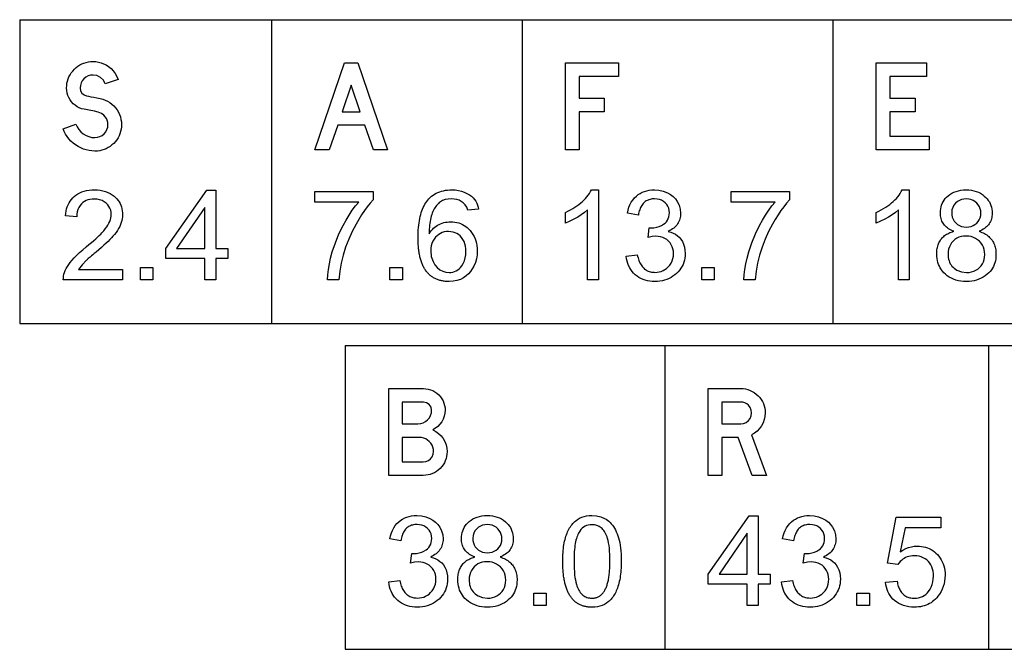
# Model space of a CAD drawing. Extents: x 0 to 177, y 74 to 266.
# Drawn here: x 101 to 124, y 156 to 170 of the extents above; entities that cross this region are included whole.
import ezdxf

# ---------------------------------------------------------------- set-up
doc = ezdxf.new("R2010")
doc.units = 0

msp = doc.modelspace()

# ---------------------------------------------------------------- linework, layer by layer
for p, q in [((101, 170.25), (101, 163.25)), ((101, 170.25), (141.712, 170.25)), ((106.801, 170.25), (106.801, 163.25)), ((112.5707, 170.25), (112.5707, 163.25)), ((119.733, 170.25), (119.733, 163.25)), ((101, 163.25), (141.712, 163.25)), ((108.5, 162.75), (108.5, 155.75)), ((108.5, 162.75), (145.5052, 162.75)), ((115.8613, 162.75), (115.8613, 155.75)), ((123.3168, 162.75), (123.3168, 155.75)), ((108.5, 155.75), (145.5052, 155.75))]:
    msp.add_line(p, q)
for points in [[(102.0006, 167.7373), (102.2946, 167.8453), (102.324, 167.7792), (102.3623, 167.7198), (102.4095, 167.667), (102.4656, 167.6209), (102.5276, 167.5835), (102.5928, 167.5567), (102.6611, 167.5407), (102.7326, 167.5353), (102.7923, 167.5408), (102.8476, 167.5571), (102.8983, 167.5843), (102.9446, 167.6224), (102.9831, 167.6682), (103.0106, 167.7183), (103.0271, 167.7728), (103.0326, 167.8317), (103.0287, 167.8852), (103.0172, 167.9339), (102.9981, 167.9775), (102.9713, 168.0162), (102.9368, 168.0499), (102.8809, 168.0868), (102.809, 168.1175), (102.7212, 168.142), (102.6015, 168.1641), (102.4818, 168.1861), (102.4249, 168.2003), (102.3716, 168.2204), (102.3218, 168.2462), (102.2755, 168.2778), (102.2327, 168.3152), (102.1933, 168.3583), (102.1589, 168.4055), (102.1307, 168.4551), (102.1088, 168.507), (102.0931, 168.5612), (102.0837, 168.6178), (102.0806, 168.6767), (102.0828, 168.7318), (102.0894, 168.7852), (102.1004, 168.8367), (102.1159, 168.8865), (102.1357, 168.9344), (102.16, 168.9805), (102.1887, 169.0249), (102.2218, 169.0674), (102.2593, 169.1081), (102.2999, 169.1457), (102.3423, 169.1789), (102.3865, 169.2077), (102.4325, 169.232), (102.4803, 169.2519), (102.5299, 169.2674), (102.5813, 169.2785), (102.6346, 169.2851), (102.6896, 169.2873), (102.7538, 169.2842), (102.8159, 169.2746), (102.876, 169.2586), (102.934, 169.2362), (102.99, 169.2075), (103.0439, 169.1723), (103.1037, 169.1235), (103.1558, 169.069), (103.2003, 169.0088), (103.2372, 168.9429), (103.2666, 168.8713), (102.9713, 168.7713), (102.9279, 168.8536), (102.8615, 168.9188), (102.7797, 168.9612), (102.6899, 168.9753), (102.6312, 168.9699), (102.5767, 168.9536), (102.5264, 168.9264), (102.4804, 168.8883), (102.442, 168.8425), (102.4145, 168.7924), (102.3981, 168.7379), (102.3926, 168.679), (102.403, 168.6152), (102.4345, 168.5598), (102.4824, 168.5181), (102.5423, 168.4948), (102.588, 168.4859), (102.6423, 168.4751), (102.7052, 168.4625), (102.7766, 168.448), (102.8566, 168.4317), (102.9153, 168.4169), (102.971, 168.3969), (103.0239, 168.3718), (103.0738, 168.3417), (103.1207, 168.3064), (103.1648, 168.266), (103.2059, 168.2205), (103.2427, 168.1714), (103.2738, 168.1203), (103.2993, 168.0671), (103.3191, 168.0119), (103.3332, 167.9547), (103.3417, 167.8954), (103.3446, 167.834), (103.3424, 167.7789), (103.3357, 167.7255), (103.3247, 167.674), (103.3092, 167.6242), (103.2893, 167.5763), (103.265, 167.5302), (103.2363, 167.4858), (103.2031, 167.4433), (103.1656, 167.4026), (103.1249, 167.365), (103.0824, 167.3318), (103.0381, 167.303), (102.992, 167.2787), (102.9442, 167.2587), (102.8945, 167.2433), (102.843, 167.2322), (102.7897, 167.2256), (102.7346, 167.2233), (102.6652, 167.2262), (102.5976, 167.2349), (102.5318, 167.2494), (102.4678, 167.2697), (102.4056, 167.2958), (102.3452, 167.3277), (102.2866, 167.3653), (102.2313, 167.4077), (102.1808, 167.4537), (102.1351, 167.5032), (102.0942, 167.5564), (102.0582, 167.6131), (102.027, 167.6734), (102.0006, 167.7373), (102.0006, 167.7373)], [(109.4726, 167.2553), (109.1473, 167.2553), (108.9513, 167.8193), (108.3261, 167.8193), (108.1301, 167.2553), (107.8006, 167.2553), (108.4806, 169.2553), (108.7926, 169.2553), (109.4726, 167.2553)], [(114.7906, 168.9433), (113.8846, 168.9433), (113.8846, 168.4433), (114.4646, 168.4433), (114.4646, 168.1313), (113.8846, 168.1313), (113.8846, 167.2553), (113.5726, 167.2553), (113.5726, 169.2553), (114.7906, 169.2553), (114.7906, 168.9433)], [(121.9506, 167.5673), (121.9506, 167.2553), (120.7326, 167.2553), (120.7326, 169.2553), (121.8886, 169.2553), (121.8886, 168.9433), (121.0446, 168.9433), (121.0446, 168.4433), (121.6246, 168.4433), (121.6246, 168.1313), (121.0446, 168.1313), (121.0446, 167.5673), (121.9506, 167.5673)], [(108.8409, 168.1313), (108.6386, 168.7386), (108.4279, 168.1313), (108.8409, 168.1313)], [(103.3686, 164.4993), (103.3686, 164.2553), (102.0046, 164.2553), (102.0055, 164.2987), (102.0106, 164.3424), (102.0199, 164.3865), (102.0333, 164.431), (102.0508, 164.4758), (102.0725, 164.5211), (102.0984, 164.5668), (102.1284, 164.6129), (102.1625, 164.6594), (102.2008, 164.7062), (102.2516, 164.7629), (102.3104, 164.8225), (102.377, 164.8851), (102.4516, 164.9506), (102.534, 165.019), (102.5949, 165.069), (102.6514, 165.1164), (102.7033, 165.161), (102.7507, 165.2028), (102.7936, 165.242), (102.832, 165.2784), (102.866, 165.3121), (102.8954, 165.343), (102.9359, 165.3888), (102.9721, 165.4337), (103.0041, 165.4777), (103.0318, 165.5209), (103.0553, 165.5632), (103.0745, 165.6046), (103.0894, 165.6451), (103.1, 165.6848), (103.1064, 165.7236), (103.1086, 165.7615), (103.1054, 165.8133), (103.0957, 165.8618), (103.0796, 165.907), (103.0571, 165.9487), (103.0282, 165.9871), (102.9928, 166.0222), (102.9466, 166.0567), (102.8961, 166.0837), (102.8414, 166.1031), (102.7823, 166.115), (102.7189, 166.1193), (102.6666, 166.1174), (102.6175, 166.1109), (102.5718, 166.0997), (102.5295, 166.0839), (102.4905, 166.0634), (102.4548, 166.0383), (102.4224, 166.0085), (102.3896, 165.9689), (102.3627, 165.9251), (102.3416, 165.8769), (102.3264, 165.8245), (102.3172, 165.7678), (102.3138, 165.7068), (102.0526, 165.7336), (102.0592, 165.7903), (102.0688, 165.8443), (102.0814, 165.8955), (102.097, 165.944), (102.1157, 165.9898), (102.1374, 166.0328), (102.1621, 166.0731), (102.1898, 166.1107), (102.2205, 166.1456), (102.2543, 166.1777), (102.2949, 166.2099), (102.3384, 166.2384), (102.3848, 166.263), (102.4341, 166.2839), (102.4863, 166.301), (102.5414, 166.3143), (102.5993, 166.3238), (102.6602, 166.3294), (102.7239, 166.3313), (102.7909, 166.329), (102.8549, 166.3221), (102.9159, 166.3105), (102.974, 166.2943), (103.0291, 166.2735), (103.0813, 166.2481), (103.1305, 166.218), (103.1768, 166.1833), (103.21, 166.1536), (103.2402, 166.1222), (103.2671, 166.0889), (103.2909, 166.0538), (103.3115, 166.0169), (103.3289, 165.9782), (103.3432, 165.9377), (103.3543, 165.8953), (103.3622, 165.8511), (103.367, 165.8052), (103.3686, 165.7573), (103.3668, 165.7124), (103.3613, 165.6675), (103.3522, 165.6225), (103.3395, 165.5775), (103.3231, 165.5324), (103.3031, 165.4873), (103.2795, 165.4421), (103.2522, 165.3969), (103.2213, 165.3516), (103.1867, 165.3063), (103.1485, 165.2609), (103.1159, 165.2253), (103.0786, 165.1869), (103.0367, 165.1456), (102.9902, 165.1015), (102.939, 165.0546), (102.8833, 165.0049), (102.8229, 164.9524), (102.7578, 164.897), (102.7189, 164.8644), (102.6838, 164.8348), (102.6523, 164.8082), (102.6246, 164.7846), (102.6007, 164.7641), (102.5804, 164.7466), (102.5639, 164.7321), (102.5511, 164.7207), (102.542, 164.7123), (102.4366, 164.6041), (102.3572, 164.4993), (103.3686, 164.4993)], [(105.2646, 164.2553), (105.2646, 164.7513), (104.3646, 164.7513), (104.3646, 164.9833), (105.3081, 166.3233), (105.5166, 166.3233), (105.5166, 164.9833), (105.7948, 164.9833), (105.7948, 164.7513), (105.5166, 164.7513), (105.5166, 164.2553), (105.2646, 164.2553)], [(107.8006, 166.0513), (107.8006, 166.2953), (109.1392, 166.2953), (109.1392, 166.098), (109.0734, 166.0241), (109.0078, 165.9426), (108.9424, 165.8534), (108.8771, 165.7565), (108.812, 165.6519), (108.7471, 165.5397), (108.658, 165.3696), (108.5785, 165.1936), (108.5085, 165.0115), (108.448, 164.8235), (108.4034, 164.6444), (108.3709, 164.4551), (108.3507, 164.2553), (108.0898, 164.2553), (108.096, 164.3741), (108.1103, 164.498), (108.1326, 164.6272), (108.1629, 164.7615), (108.2012, 164.901), (108.2712, 165.114), (108.3535, 165.317), (108.448, 165.51), (108.5177, 165.635), (108.589, 165.7516), (108.6621, 165.8599), (108.7369, 165.9598), (108.8133, 166.0513), (107.8006, 166.0513)], [(111.5716, 165.8845), (111.3191, 165.8648), (111.2984, 165.9309), (111.2645, 165.9878), (111.2175, 166.0357), (111.1727, 166.0668), (111.1227, 166.0911), (111.0677, 166.1086), (111.0077, 166.1194), (110.9425, 166.1233), (110.8675, 166.1196), (110.8004, 166.1071), (110.7412, 166.0858), (110.69, 166.0556), (110.6664, 166.0372), (110.6439, 166.0171), (110.6225, 165.9953), (110.6022, 165.972), (110.5831, 165.9469), (110.5651, 165.9202), (110.5482, 165.8919), (110.5324, 165.8619), (110.5177, 165.8303), (110.5042, 165.797), (110.4918, 165.762), (110.4805, 165.7254), (110.4703, 165.6872), (110.4612, 165.6473), (110.4533, 165.6057), (110.4464, 165.5625), (110.4407, 165.5177), (110.4361, 165.4711), (110.4327, 165.423), (110.4303, 165.3732), (110.4291, 165.3217), (110.4536, 165.357), (110.4793, 165.3898), (110.5064, 165.4202), (110.5347, 165.4482), (110.5643, 165.4737), (110.5952, 165.4968), (110.6274, 165.5175), (110.6608, 165.5358), (110.6955, 165.5516), (110.7315, 165.5649), (110.7688, 165.5759), (110.8073, 165.5844), (110.8471, 165.5905), (110.8882, 165.5941), (110.9306, 165.5953), (110.9792, 165.5937), (111.0262, 165.5887), (111.0715, 165.5804), (111.1153, 165.5687), (111.1574, 165.5537), (111.1978, 165.5354), (111.2367, 165.5137), (111.2739, 165.4887), (111.3095, 165.4604), (111.3434, 165.4287), (111.3758, 165.3937), (111.4101, 165.3501), (111.4404, 165.3043), (111.4667, 165.2565), (111.489, 165.2066), (111.5073, 165.1546), (111.5216, 165.1005), (111.5319, 165.0443), (111.5383, 164.986), (111.5406, 164.9257), (111.5362, 164.8334), (111.5216, 164.7441), (111.4967, 164.6579), (111.4616, 164.5746), (111.4256, 164.5085), (111.3841, 164.4487), (111.337, 164.3955), (111.2844, 164.3486), (111.2263, 164.3082), (111.1511, 164.2693), (111.0706, 164.2416), (110.9849, 164.2249), (110.8938, 164.2193), (110.8705, 164.2196), (110.8477, 164.2204), (110.8251, 164.2218), (110.803, 164.2237), (110.7813, 164.2261), (110.7599, 164.2291), (110.7389, 164.2326), (110.7184, 164.2366), (110.6981, 164.2412), (110.6783, 164.2463), (110.6589, 164.252), (110.6398, 164.2582), (110.6212, 164.2649), (110.6029, 164.2722), (110.585, 164.28), (110.5675, 164.2884), (110.5503, 164.2973), (110.5336, 164.3067), (110.5172, 164.3167), (110.5012, 164.3272), (110.4856, 164.3382), (110.4704, 164.3498), (110.4556, 164.362), (110.4411, 164.3746), (110.4271, 164.3878), (110.4134, 164.4016), (110.4001, 164.4159), (110.3872, 164.4307), (110.3747, 164.4461), (110.3625, 164.462), (110.3508, 164.4784), (110.3394, 164.4954), (110.3284, 164.5129), (110.3178, 164.531), (110.3076, 164.5496), (110.2977, 164.5687), (110.2883, 164.5884), (110.2792, 164.6086), (110.2705, 164.6294), (110.2622, 164.6507), (110.2543, 164.6725), (110.2468, 164.6949), (110.2396, 164.7178), (110.2329, 164.7413), (110.2265, 164.7653), (110.2205, 164.7898), (110.2149, 164.8149), (110.2096, 164.8405), (110.2048, 164.8666), (110.2003, 164.8933), (110.1962, 164.9205), (110.1925, 164.9483), (110.1892, 164.9766), (110.1863, 165.0055), (110.1838, 165.0348), (110.1816, 165.0648), (110.1798, 165.0952), (110.1784, 165.1262), (110.1774, 165.1578), (110.1768, 165.1899), (110.1766, 165.2225), (110.1772, 165.2847), (110.179, 165.3451), (110.1821, 165.4036), (110.1864, 165.4604), (110.1919, 165.5154), (110.1987, 165.5685), (110.2066, 165.6198), (110.2158, 165.6694), (110.2263, 165.7171), (110.2379, 165.7629), (110.2508, 165.807), (110.2649, 165.8493), (110.2802, 165.8897), (110.2968, 165.9284), (110.3146, 165.9652), (110.3336, 166.0002), (110.3538, 166.0334), (110.3753, 166.0648), (110.398, 166.0943), (110.4265, 166.127), (110.4568, 166.1572), (110.4888, 166.185), (110.5226, 166.2104), (110.5582, 166.2334), (110.5955, 166.254), (110.6346, 166.2721), (110.6755, 166.2878), (110.7182, 166.3011), (110.7626, 166.312), (110.8088, 166.3205), (110.8568, 166.3265), (110.9065, 166.3301), (110.958, 166.3313), (111.0346, 166.3281), (111.1075, 166.3185), (111.1766, 166.3025), (111.242, 166.28), (111.3036, 166.2511), (111.3614, 166.2158), (111.4051, 166.1825), (111.4438, 166.147), (111.4776, 166.1091), (111.5063, 166.0688), (111.5301, 166.0262), (111.5489, 165.9813), (111.5627, 165.9341), (111.5716, 165.8845), (111.5716, 165.8845)], [(114.3326, 164.2553), (114.0806, 164.2553), (114.0806, 165.8732), (114.0108, 165.8118), (113.9351, 165.7546), (113.8534, 165.7015), (113.7657, 165.6526), (113.6721, 165.6078), (113.5726, 165.5672), (113.5726, 165.8125), (113.6302, 165.8406), (113.6853, 165.8696), (113.7379, 165.8995), (113.7879, 165.9304), (113.8353, 165.9622), (113.8802, 165.995), (113.9225, 166.0286), (113.9623, 166.0632), (113.9995, 166.0987), (114.0342, 166.1352), (114.0663, 166.1726), (114.0959, 166.2109), (114.1229, 166.2501), (114.1474, 166.2903), (114.1693, 166.3313), (114.3326, 166.3313), (114.3326, 164.2553)], [(114.9726, 164.8013), (115.2273, 164.8351), (115.2346, 164.8009), (115.2429, 164.7682), (115.2521, 164.737), (115.2623, 164.7073), (115.2734, 164.6791), (115.2854, 164.6525), (115.2984, 164.6273), (115.3123, 164.6037), (115.3272, 164.5816), (115.3429, 164.561), (115.3597, 164.5419), (115.3773, 164.5244), (115.3959, 164.5083), (115.4154, 164.4938), (115.4359, 164.4808), (115.4573, 164.4693), (115.4796, 164.4594), (115.5029, 164.4509), (115.5271, 164.444), (115.5523, 164.4385), (115.5783, 164.4346), (115.6054, 164.4322), (115.6333, 164.4313), (115.6842, 164.4335), (115.7326, 164.4409), (115.7786, 164.4534), (115.822, 164.4711), (115.863, 164.494), (115.9015, 164.522), (115.9375, 164.5552), (115.9747, 164.5986), (116.0052, 164.645), (116.0291, 164.6946), (116.0463, 164.7473), (116.0568, 164.8032), (116.0606, 164.8622), (116.0578, 164.9186), (116.0484, 164.9717), (116.0326, 165.0214), (116.0102, 165.0677), (115.9812, 165.1106), (115.9457, 165.15), (115.9053, 165.1847), (115.8615, 165.213), (115.8145, 165.235), (115.7641, 165.2508), (115.7104, 165.2602), (115.6534, 165.2633), (115.5701, 165.2561), (115.4733, 165.2342), (115.5016, 165.4553), (115.5189, 165.4553), (115.5425, 165.4553), (115.6106, 165.4587), (115.6737, 165.4686), (115.7319, 165.4853), (115.785, 165.5085), (115.8333, 165.5385), (115.8677, 165.5666), (115.897, 165.5979), (115.921, 165.6322), (115.9397, 165.6696), (115.9533, 165.7102), (115.9615, 165.7538), (115.9646, 165.8006), (115.9612, 165.8559), (115.95, 165.9068), (115.931, 165.9533), (115.9041, 165.9954), (115.8693, 166.0331), (115.8286, 166.0651), (115.784, 166.0902), (115.7353, 166.1082), (115.6826, 166.1193), (115.6259, 166.1233), (115.5978, 166.1228), (115.5708, 166.1207), (115.5448, 166.1171), (115.5199, 166.1119), (115.496, 166.1051), (115.4732, 166.0967), (115.4515, 166.0868), (115.4308, 166.0754), (115.4112, 166.0623), (115.3926, 166.0477), (115.3751, 166.0316), (115.3586, 166.0138), (115.3432, 165.9945), (115.3288, 165.9737), (115.3155, 165.9513), (115.3033, 165.9273), (115.2921, 165.9017), (115.2819, 165.8746), (115.2729, 165.8459), (115.2648, 165.8157), (115.2579, 165.7839), (115.2519, 165.7505), (114.9979, 165.7957), (115.0132, 165.8648), (115.0333, 165.9295), (115.0582, 165.9898), (115.088, 166.0458), (115.1225, 166.0974), (115.1618, 166.1447), (115.2059, 166.1875), (115.248, 166.2209), (115.2928, 166.2499), (115.3404, 166.2745), (115.3908, 166.2947), (115.4439, 166.3104), (115.4997, 166.3218), (115.5583, 166.3288), (115.6197, 166.3313), (115.7245, 166.3244), (115.8246, 166.3019), (115.92, 166.2637), (115.9903, 166.224), (116.0519, 166.177), (116.1046, 166.1225), (116.1484, 166.0607), (116.1907, 165.9753), (116.2161, 165.8864), (116.2246, 165.7942), (116.2235, 165.7588), (116.2201, 165.7247), (116.2146, 165.6918), (116.2068, 165.6602), (116.1968, 165.6297), (116.1846, 165.6005), (116.1701, 165.5725), (116.1535, 165.5457), (116.1346, 165.5201), (116.1135, 165.4958), (116.0902, 165.4727), (116.0646, 165.4508), (116.0368, 165.4301), (116.0068, 165.4107), (115.9746, 165.3925), (115.9402, 165.3755), (116.0006, 165.3583), (116.0563, 165.336), (116.1071, 165.3085), (116.1531, 165.2758), (116.1943, 165.238), (116.2308, 165.195), (116.266, 165.1394), (116.2934, 165.0788), (116.3129, 165.0131), (116.3247, 164.9423), (116.3286, 164.8665), (116.3266, 164.8129), (116.3207, 164.761), (116.3108, 164.7109), (116.297, 164.6624), (116.2793, 164.6157), (116.2576, 164.5706), (116.232, 164.5273), (116.2025, 164.4857), (116.169, 164.4458), (116.1315, 164.4076), (116.0911, 164.3721), (116.0485, 164.3403), (116.0037, 164.3122), (115.9568, 164.2878), (115.9078, 164.2671), (115.8567, 164.2502), (115.8034, 164.2369), (115.748, 164.2273), (115.6905, 164.2215), (115.6308, 164.2193), (115.572, 164.2213), (115.5153, 164.2271), (115.4609, 164.2369), (115.4087, 164.2505), (115.3587, 164.2681), (115.3109, 164.2895), (115.2654, 164.3148), (115.222, 164.344), (115.1809, 164.3772), (115.1428, 164.4136), (115.1084, 164.4527), (115.0777, 164.4944), (115.0508, 164.5389), (115.0277, 164.586), (115.0083, 164.6358), (114.9926, 164.6883), (114.9807, 164.7434), (114.9726, 164.8013), (114.9726, 164.8013)], [(117.3926, 166.0513), (117.3926, 166.2953), (118.7312, 166.2953), (118.7312, 166.098), (118.6654, 166.0241), (118.5998, 165.9426), (118.5344, 165.8534), (118.4691, 165.7565), (118.404, 165.6519), (118.3391, 165.5397), (118.25, 165.3696), (118.1705, 165.1936), (118.1005, 165.0115), (118.04, 164.8235), (117.9954, 164.6444), (117.9629, 164.4551), (117.9427, 164.2553), (117.6818, 164.2553), (117.688, 164.3741), (117.7023, 164.498), (117.7246, 164.6272), (117.7549, 164.7615), (117.7932, 164.901), (117.8632, 165.114), (117.9455, 165.317), (118.04, 165.51), (118.1097, 165.635), (118.181, 165.7516), (118.2541, 165.8599), (118.3289, 165.9598), (118.4053, 166.0513), (117.3926, 166.0513)], [(121.4926, 164.2553), (121.2406, 164.2553), (121.2406, 165.8732), (121.1708, 165.8118), (121.0951, 165.7546), (121.0134, 165.7015), (120.9257, 165.6526), (120.8321, 165.6078), (120.7326, 165.5672), (120.7326, 165.8125), (120.7902, 165.8406), (120.8453, 165.8696), (120.8979, 165.8995), (120.9479, 165.9304), (120.9953, 165.9622), (121.0402, 165.995), (121.0825, 166.0286), (121.1223, 166.0632), (121.1595, 166.0987), (121.1942, 166.1352), (121.2263, 166.1726), (121.2559, 166.2109), (121.2829, 166.2501), (121.3074, 166.2903), (121.3293, 166.3313), (121.4926, 166.3313), (121.4926, 164.2553)], [(122.5181, 165.3762), (122.4847, 165.3894), (122.4532, 165.4037), (122.4235, 165.4193), (122.3958, 165.4361), (122.37, 165.4541), (122.3462, 165.4733), (122.3242, 165.4937), (122.3041, 165.5153), (122.286, 165.5381), (122.2697, 165.5622), (122.2554, 165.5874), (122.243, 165.6139), (122.2325, 165.6415), (122.2239, 165.6704), (122.2172, 165.7005), (122.2124, 165.7318), (122.2095, 165.7643), (122.2086, 165.798), (122.2103, 165.8462), (122.2157, 165.8923), (122.2245, 165.9366), (122.2369, 165.9789), (122.2529, 166.0192), (122.2724, 166.0576), (122.2955, 166.094), (122.3221, 166.1285), (122.3522, 166.1611), (122.3859, 166.1917), (122.4284, 166.2241), (122.4736, 166.2522), (122.5215, 166.2761), (122.572, 166.2957), (122.6253, 166.311), (122.6812, 166.3221), (122.7398, 166.3289), (122.8011, 166.3313), (122.8624, 166.3291), (122.9212, 166.3224), (122.9775, 166.3113), (123.0312, 166.2957), (123.0823, 166.2757), (123.1309, 166.2512), (123.177, 166.2222), (123.2204, 166.1888), (123.2547, 166.1574), (123.2853, 166.1242), (123.3123, 166.089), (123.3357, 166.052), (123.3555, 166.0132), (123.3718, 165.9725), (123.3844, 165.9299), (123.3934, 165.8854), (123.3988, 165.8391), (123.4006, 165.791), (123.3995, 165.7566), (123.3964, 165.7234), (123.3911, 165.6915), (123.3838, 165.6609), (123.3744, 165.6315), (123.3629, 165.6034), (123.3492, 165.5765), (123.3335, 165.5508), (123.3157, 165.5264), (123.2958, 165.5033), (123.2738, 165.4814), (123.2497, 165.4607), (123.2235, 165.4413), (123.1952, 165.4232), (123.1649, 165.4063), (123.1324, 165.3906), (123.0978, 165.3762), (123.1309, 165.3648), (123.1626, 165.3523), (123.1928, 165.3387), (123.2215, 165.3241), (123.2488, 165.3084), (123.2745, 165.2917), (123.2989, 165.2739), (123.3217, 165.2551), (123.3431, 165.2352), (123.363, 165.2142), (123.3815, 165.1922), (123.3985, 165.1692), (123.414, 165.145), (123.4281, 165.1199), (123.4406, 165.0936), (123.4518, 165.0663), (123.4614, 165.038), (123.4696, 165.0086), (123.4763, 164.9781), (123.4816, 164.9466), (123.4854, 164.914), (123.4877, 164.8804), (123.4886, 164.8457), (123.4871, 164.7951), (123.4823, 164.7462), (123.4741, 164.6991), (123.4625, 164.6539), (123.4476, 164.6104), (123.4292, 164.5687), (123.4075, 164.5288), (123.3823, 164.4907), (123.3538, 164.4544), (123.3219, 164.4199), (123.2866, 164.3872), (123.2428, 164.352), (123.1966, 164.3209), (123.148, 164.294), (123.097, 164.2712), (123.0437, 164.2525), (122.9879, 164.238), (122.9299, 164.2276), (122.8694, 164.2214), (122.8066, 164.2193), (122.7426, 164.2214), (122.6812, 164.2277), (122.6224, 164.2382), (122.5661, 164.2528), (122.5125, 164.2716), (122.4614, 164.2946), (122.4129, 164.3218), (122.367, 164.3531), (122.3236, 164.3887), (122.2893, 164.4216), (122.2583, 164.4565), (122.2304, 164.4931), (122.2058, 164.5316), (122.1845, 164.572), (122.1664, 164.6142), (122.1516, 164.6582), (122.1399, 164.7041), (122.1316, 164.7518), (122.1265, 164.8014), (122.1246, 164.8528), (122.1251, 164.8857), (122.1269, 164.9176), (122.1299, 164.9485), (122.1343, 164.9784), (122.1399, 165.0074), (122.1467, 165.0353), (122.1549, 165.0622), (122.1643, 165.0881), (122.1749, 165.1131), (122.1869, 165.137), (122.2001, 165.1599), (122.2146, 165.1819), (122.2303, 165.2028), (122.2473, 165.2227), (122.2656, 165.2417), (122.2851, 165.2596), (122.306, 165.2766), (122.328, 165.2925), (122.3514, 165.3075), (122.376, 165.3214), (122.4019, 165.3344), (122.4291, 165.3463), (122.4575, 165.3573), (122.4872, 165.3673), (122.5181, 165.3762), (122.5181, 165.3762)], [(122.4686, 165.8078), (122.4718, 165.7523), (122.4828, 165.7007), (122.5013, 165.6531), (122.5275, 165.6094), (122.5614, 165.5697), (122.6014, 165.5357), (122.646, 165.5093), (122.6952, 165.4904), (122.749, 165.4791), (122.8074, 165.4753), (122.8623, 165.4789), (122.9134, 165.4895), (122.9608, 165.5073), (123.0044, 165.5321), (123.0443, 165.5641), (123.0785, 165.6017), (123.1053, 165.6434), (123.1245, 165.6894), (123.1363, 165.7395), (123.1406, 165.7937), (123.1372, 165.8467), (123.126, 165.8965), (123.1068, 165.943), (123.0799, 165.9862), (123.045, 166.0261), (123.0043, 166.0607), (122.9599, 166.0877), (122.9119, 166.1071), (122.8601, 166.119), (122.8046, 166.1233), (122.7484, 166.1198), (122.6957, 166.1082), (122.6465, 166.0885), (122.6008, 166.0607), (122.5586, 166.0247), (122.5197, 165.9774), (122.4918, 165.9254), (122.4747, 165.8689), (122.4686, 165.8078), (122.4686, 165.8078)], [(105.2646, 164.9833), (105.2646, 165.9211), (104.6139, 164.9832), (105.2646, 164.9833)], [(110.4686, 164.924), (110.4809, 164.7978), (110.5206, 164.6785), (110.5633, 164.6023), (110.6163, 164.5393), (110.6796, 164.4894), (110.7461, 164.4556), (110.816, 164.4349), (110.8893, 164.4273), (110.9346, 164.4294), (110.9774, 164.4363), (111.0178, 164.4481), (111.0558, 164.4647), (111.0913, 164.4862), (111.1244, 164.5125), (111.1552, 164.5437), (111.1834, 164.5797), (111.218, 164.6367), (111.2449, 164.6983), (111.2643, 164.7643), (111.2762, 164.8348), (111.2806, 164.9099), (111.2782, 164.973), (111.27, 165.0324), (111.256, 165.0881), (111.2362, 165.1401), (111.2106, 165.1884), (111.1793, 165.233), (111.1463, 165.2694), (111.11, 165.3002), (111.0704, 165.3255), (111.0276, 165.3452), (110.9815, 165.3595), (110.9322, 165.3682), (110.8795, 165.3713), (110.8282, 165.369), (110.7798, 165.3611), (110.7341, 165.3477), (110.6913, 165.3287), (110.6513, 165.3043), (110.6141, 165.2743), (110.5798, 165.2387), (110.5462, 165.1947), (110.5186, 165.1473), (110.4971, 165.0966), (110.4816, 165.0424), (110.4721, 164.9849), (110.4686, 164.924), (110.4686, 164.924)], [(122.3846, 164.8516), (122.3858, 164.8099), (122.3899, 164.7703), (122.3969, 164.7326), (122.4067, 164.6968), (122.4195, 164.6631), (122.4351, 164.6313), (122.4537, 164.6016), (122.4751, 164.5738), (122.4994, 164.548), (122.5266, 164.5242), (122.5566, 164.5023), (122.5896, 164.4825), (122.6945, 164.4411), (122.8087, 164.4273), (122.8677, 164.4306), (122.9232, 164.4403), (122.9752, 164.4565), (123.0236, 164.4792), (123.0685, 164.5084), (123.1098, 164.544), (123.1461, 164.5847), (123.1758, 164.6291), (123.1989, 164.6771), (123.2154, 164.7288), (123.2253, 164.7841), (123.2286, 164.8431), (123.2252, 164.9026), (123.2151, 164.9585), (123.1982, 165.0109), (123.1745, 165.0596), (123.1441, 165.1048), (123.107, 165.1464), (123.0647, 165.183), (123.0188, 165.213), (122.9695, 165.2364), (122.9166, 165.2533), (122.8602, 165.2636), (122.8002, 165.2673), (122.7417, 165.2645), (122.6867, 165.255), (122.6353, 165.2389), (122.5875, 165.2161), (122.5433, 165.1867), (122.5026, 165.1507), (122.467, 165.1096), (122.4377, 165.065), (122.4148, 165.0169), (122.3983, 164.9653), (122.3883, 164.9102), (122.3846, 164.8516), (122.3846, 164.8516)], [(103.7806, 164.2553), (103.7806, 164.5433), (104.0686, 164.5433), (104.0686, 164.2553), (103.7806, 164.2553)], [(109.5286, 164.2553), (109.5286, 164.5433), (109.8166, 164.5433), (109.8166, 164.2553), (109.5286, 164.2553)], [(116.7126, 164.2553), (116.7126, 164.5433), (117.0006, 164.5433), (117.0006, 164.2553), (116.7126, 164.2553)], [(109.5006, 159.7553), (109.5006, 161.7553), (110.2998, 161.7553), (110.3576, 161.7523), (110.4129, 161.7433), (110.4658, 161.7283), (110.5163, 161.7073), (110.5644, 161.6803), (110.6101, 161.6473), (110.6534, 161.6083), (110.6924, 161.5651), (110.7255, 161.5195), (110.7525, 161.4715), (110.7735, 161.4211), (110.7886, 161.3682), (110.7976, 161.313), (110.8006, 161.2553), (110.7957, 161.1847), (110.7812, 161.1168), (110.757, 161.0517), (110.723, 160.9893), (110.6809, 160.9321), (110.6322, 160.8823), (110.5767, 160.8401), (110.5146, 160.8053), (110.5858, 160.7679), (110.6496, 160.7216), (110.7058, 160.6664), (110.7546, 160.6023), (110.7939, 160.5323), (110.8221, 160.4591), (110.8389, 160.3828), (110.8446, 160.3033), (110.8421, 160.2474), (110.8345, 160.1936), (110.8219, 160.1419), (110.8043, 160.0923), (110.7817, 160.0449), (110.754, 159.9996), (110.7213, 159.9564), (110.6836, 159.9153), (110.6423, 159.8778), (110.599, 159.8453), (110.5537, 159.8178), (110.5063, 159.7953), (110.4569, 159.7778), (110.4055, 159.7653), (110.3521, 159.7578), (110.2966, 159.7553), (109.5006, 159.7553)], [(118.2046, 159.7553), (117.8722, 159.7553), (117.5494, 160.6313), (117.1726, 160.6313), (117.1726, 159.7553), (116.8606, 159.7553), (116.8606, 161.7553), (117.6106, 161.7553), (117.6675, 161.7528), (117.7224, 161.745), (117.7751, 161.7321), (117.8258, 161.7141), (117.8744, 161.6909), (117.9209, 161.6625), (117.9653, 161.629), (118.0076, 161.5903), (118.0462, 161.5481), (118.0798, 161.5037), (118.1081, 161.4572), (118.1313, 161.4086), (118.1494, 161.3579), (118.1623, 161.3052), (118.17, 161.2503), (118.1726, 161.1933), (118.1673, 161.1148), (118.1513, 161.0391), (118.1248, 160.9663), (118.0876, 160.8963), (118.0415, 160.832), (117.9883, 160.7761), (117.928, 160.7285), (117.8606, 160.6893), (118.2046, 159.7553)], [(109.8126, 160.9433), (110.1747, 160.9433), (110.2376, 160.949), (110.2957, 160.9661), (110.3488, 160.9945), (110.397, 161.0343), (110.4371, 161.0823), (110.4657, 161.1351), (110.4829, 161.1928), (110.4886, 161.2553), (110.4747, 161.3276), (110.4333, 161.3883), (110.3726, 161.4296), (110.3014, 161.4433), (109.8126, 161.4433), (109.8126, 160.9433)], [(117.1726, 160.9433), (117.6106, 160.9433), (117.6765, 160.9515), (117.7355, 160.9758), (117.7876, 161.0163), (117.8281, 161.0685), (117.8525, 161.1275), (117.8606, 161.1933), (117.8525, 161.2582), (117.8281, 161.3169), (117.7876, 161.3693), (117.7491, 161.4017), (117.7068, 161.4248), (117.6606, 161.4387), (117.6106, 161.4433), (117.1726, 161.4433), (117.1726, 160.9433)], [(109.8126, 160.6313), (109.8126, 160.0673), (110.2966, 160.0673), (110.3587, 160.075), (110.4143, 160.0981), (110.4636, 160.1366), (110.5019, 160.1858), (110.5249, 160.241), (110.5326, 160.3022), (110.5287, 160.3552), (110.5171, 160.4049), (110.4977, 160.4515), (110.4705, 160.4949), (110.4356, 160.535), (110.3953, 160.5697), (110.3521, 160.5967), (110.3059, 160.6159), (110.2567, 160.6275), (110.2046, 160.6313), (109.8126, 160.6313)], [(109.5006, 157.3013), (109.7553, 157.3351), (109.7626, 157.3009), (109.7709, 157.2682), (109.7801, 157.237), (109.7903, 157.2073), (109.8014, 157.1791), (109.8134, 157.1525), (109.8264, 157.1273), (109.8403, 157.1037), (109.8552, 157.0816), (109.8709, 157.061), (109.8877, 157.0419), (109.9053, 157.0244), (109.9239, 157.0083), (109.9434, 156.9938), (109.9639, 156.9808), (109.9853, 156.9693), (110.0076, 156.9594), (110.0309, 156.9509), (110.0551, 156.944), (110.0803, 156.9385), (110.1063, 156.9346), (110.1334, 156.9322), (110.1613, 156.9313), (110.2122, 156.9335), (110.2606, 156.9409), (110.3066, 156.9534), (110.35, 156.9711), (110.391, 156.994), (110.4295, 157.022), (110.4655, 157.0552), (110.5027, 157.0986), (110.5332, 157.145), (110.5571, 157.1946), (110.5743, 157.2473), (110.5848, 157.3032), (110.5886, 157.3622), (110.5858, 157.4186), (110.5764, 157.4717), (110.5606, 157.5214), (110.5382, 157.5677), (110.5092, 157.6106), (110.4737, 157.65), (110.4333, 157.6847), (110.3895, 157.713), (110.3425, 157.735), (110.2921, 157.7508), (110.2384, 157.7602), (110.1814, 157.7633), (110.0981, 157.7561), (110.0013, 157.7342), (110.0296, 157.9553), (110.0469, 157.9553), (110.0705, 157.9553), (110.1386, 157.9587), (110.2017, 157.9686), (110.2599, 157.9853), (110.313, 158.0085), (110.3613, 158.0385), (110.3957, 158.0666), (110.425, 158.0979), (110.449, 158.1322), (110.4677, 158.1696), (110.4813, 158.2102), (110.4895, 158.2538), (110.4926, 158.3006), (110.4892, 158.3559), (110.478, 158.4068), (110.459, 158.4533), (110.4321, 158.4954), (110.3973, 158.5331), (110.3566, 158.5651), (110.312, 158.5902), (110.2633, 158.6082), (110.2106, 158.6193), (110.1539, 158.6233), (110.1258, 158.6228), (110.0988, 158.6207), (110.0728, 158.6171), (110.0479, 158.6119), (110.024, 158.6051), (110.0012, 158.5967), (109.9795, 158.5868), (109.9588, 158.5754), (109.9392, 158.5623), (109.9206, 158.5477), (109.9031, 158.5316), (109.8866, 158.5138), (109.8712, 158.4945), (109.8568, 158.4737), (109.8435, 158.4513), (109.8313, 158.4273), (109.8201, 158.4017), (109.8099, 158.3746), (109.8009, 158.3459), (109.7928, 158.3157), (109.7859, 158.2839), (109.7799, 158.2505), (109.5259, 158.2957), (109.5412, 158.3648), (109.5613, 158.4295), (109.5862, 158.4898), (109.616, 158.5458), (109.6505, 158.5974), (109.6898, 158.6447), (109.7339, 158.6875), (109.776, 158.7209), (109.8208, 158.7499), (109.8684, 158.7745), (109.9188, 158.7947), (109.9719, 158.8104), (110.0277, 158.8218), (110.0863, 158.8288), (110.1477, 158.8313), (110.2525, 158.8244), (110.3526, 158.8019), (110.448, 158.7637), (110.5183, 158.724), (110.5799, 158.677), (110.6326, 158.6225), (110.6764, 158.5607), (110.7187, 158.4753), (110.7441, 158.3864), (110.7526, 158.2942), (110.7515, 158.2588), (110.7481, 158.2247), (110.7426, 158.1918), (110.7348, 158.1602), (110.7248, 158.1297), (110.7126, 158.1005), (110.6981, 158.0725), (110.6815, 158.0457), (110.6626, 158.0201), (110.6415, 157.9958), (110.6182, 157.9727), (110.5926, 157.9508), (110.5648, 157.9301), (110.5348, 157.9107), (110.5026, 157.8925), (110.4682, 157.8755), (110.5286, 157.8583), (110.5843, 157.836), (110.6351, 157.8085), (110.6811, 157.7758), (110.7223, 157.738), (110.7588, 157.695), (110.794, 157.6394), (110.8214, 157.5788), (110.8409, 157.5131), (110.8527, 157.4423), (110.8566, 157.3665), (110.8546, 157.3129), (110.8487, 157.261), (110.8388, 157.2109), (110.825, 157.1624), (110.8073, 157.1157), (110.7856, 157.0706), (110.76, 157.0273), (110.7305, 156.9857), (110.697, 156.9458), (110.6595, 156.9076), (110.6191, 156.8721), (110.5765, 156.8403), (110.5317, 156.8122), (110.4848, 156.7878), (110.4358, 156.7671), (110.3847, 156.7502), (110.3314, 156.7369), (110.276, 156.7273), (110.2185, 156.7215), (110.1588, 156.7193), (110.1, 156.7213), (110.0433, 156.7271), (109.9889, 156.7369), (109.9367, 156.7505), (109.8867, 156.7681), (109.8389, 156.7895), (109.7934, 156.8148), (109.75, 156.844), (109.7089, 156.8772), (109.6708, 156.9136), (109.6364, 156.9527), (109.6057, 156.9944), (109.5788, 157.0389), (109.5557, 157.086), (109.5363, 157.1358), (109.5206, 157.1883), (109.5087, 157.2434), (109.5006, 157.3013), (109.5006, 157.3013)], [(111.4861, 157.8762), (111.4527, 157.8894), (111.4212, 157.9037), (111.3915, 157.9193), (111.3638, 157.9361), (111.338, 157.9541), (111.3142, 157.9733), (111.2922, 157.9937), (111.2721, 158.0153), (111.254, 158.0381), (111.2377, 158.0622), (111.2234, 158.0874), (111.211, 158.1139), (111.2005, 158.1415), (111.1919, 158.1704), (111.1852, 158.2005), (111.1804, 158.2318), (111.1775, 158.2643), (111.1766, 158.298), (111.1783, 158.3462), (111.1837, 158.3923), (111.1925, 158.4366), (111.2049, 158.4789), (111.2209, 158.5192), (111.2404, 158.5576), (111.2635, 158.594), (111.2901, 158.6285), (111.3202, 158.6611), (111.3539, 158.6917), (111.3964, 158.7241), (111.4416, 158.7522), (111.4895, 158.7761), (111.54, 158.7957), (111.5933, 158.811), (111.6492, 158.8221), (111.7078, 158.8289), (111.7691, 158.8313), (111.8304, 158.8291), (111.8892, 158.8224), (111.9455, 158.8113), (111.9992, 158.7957), (112.0503, 158.7757), (112.0989, 158.7512), (112.145, 158.7222), (112.1884, 158.6888), (112.2227, 158.6574), (112.2533, 158.6242), (112.2803, 158.589), (112.3037, 158.552), (112.3235, 158.5132), (112.3398, 158.4725), (112.3524, 158.4299), (112.3614, 158.3854), (112.3668, 158.3391), (112.3686, 158.291), (112.3675, 158.2566), (112.3644, 158.2234), (112.3591, 158.1915), (112.3518, 158.1609), (112.3424, 158.1315), (112.3309, 158.1034), (112.3172, 158.0765), (112.3015, 158.0508), (112.2837, 158.0264), (112.2638, 158.0033), (112.2418, 157.9814), (112.2177, 157.9607), (112.1915, 157.9413), (112.1632, 157.9232), (112.1329, 157.9063), (112.1004, 157.8906), (112.0658, 157.8762), (112.0989, 157.8648), (112.1306, 157.8523), (112.1608, 157.8387), (112.1895, 157.8241), (112.2168, 157.8084), (112.2425, 157.7917), (112.2669, 157.7739), (112.2897, 157.7551), (112.3111, 157.7352), (112.331, 157.7142), (112.3495, 157.6922), (112.3665, 157.6692), (112.382, 157.645), (112.3961, 157.6199), (112.4086, 157.5936), (112.4198, 157.5663), (112.4294, 157.538), (112.4376, 157.5086), (112.4443, 157.4781), (112.4496, 157.4466), (112.4534, 157.414), (112.4557, 157.3804), (112.4566, 157.3457), (112.4551, 157.2951), (112.4503, 157.2462), (112.4421, 157.1991), (112.4305, 157.1539), (112.4156, 157.1104), (112.3972, 157.0687), (112.3755, 157.0288), (112.3503, 156.9907), (112.3218, 156.9544), (112.2899, 156.9199), (112.2546, 156.8872), (112.2108, 156.852), (112.1646, 156.8209), (112.116, 156.794), (112.065, 156.7712), (112.0117, 156.7525), (111.9559, 156.738), (111.8979, 156.7276), (111.8374, 156.7214), (111.7746, 156.7193), (111.7106, 156.7214), (111.6492, 156.7277), (111.5904, 156.7382), (111.5341, 156.7528), (111.4805, 156.7716), (111.4294, 156.7946), (111.3809, 156.8218), (111.335, 156.8531), (111.2916, 156.8887), (111.2573, 156.9216), (111.2263, 156.9565), (111.1984, 156.9931), (111.1738, 157.0316), (111.1525, 157.072), (111.1344, 157.1142), (111.1196, 157.1582), (111.1079, 157.2041), (111.0996, 157.2518), (111.0945, 157.3014), (111.0926, 157.3528), (111.0931, 157.3857), (111.0949, 157.4176), (111.0979, 157.4485), (111.1023, 157.4784), (111.1079, 157.5074), (111.1147, 157.5353), (111.1229, 157.5622), (111.1323, 157.5881), (111.1429, 157.6131), (111.1549, 157.637), (111.1681, 157.6599), (111.1826, 157.6819), (111.1983, 157.7028), (111.2153, 157.7227), (111.2336, 157.7417), (111.2531, 157.7596), (111.274, 157.7766), (111.296, 157.7925), (111.3194, 157.8075), (111.344, 157.8214), (111.3699, 157.8344), (111.3971, 157.8463), (111.4255, 157.8573), (111.4552, 157.8673), (111.4861, 157.8762), (111.4861, 157.8762)], [(113.5086, 157.7747), (113.509, 157.8271), (113.5103, 157.8782), (113.5126, 157.9279), (113.5156, 157.9764), (113.5196, 158.0236), (113.5245, 158.0694), (113.5302, 158.1139), (113.5369, 158.1571), (113.5444, 158.199), (113.5528, 158.2396), (113.5621, 158.2789), (113.5723, 158.3168), (113.5833, 158.3534), (113.5952, 158.3888), (113.6081, 158.4228), (113.6218, 158.4555), (113.6364, 158.4868), (113.6518, 158.5169), (113.6682, 158.5456), (113.6855, 158.5731), (113.7036, 158.5992), (113.7226, 158.624), (113.7425, 158.6475), (113.7633, 158.6696), (113.785, 158.6905), (113.8075, 158.71), (113.8511, 158.7419), (113.898, 158.7689), (113.9482, 158.791), (114.0018, 158.8084), (114.0587, 158.8209), (114.119, 158.8285), (114.1826, 158.8313), (114.2871, 158.8244), (114.3843, 158.8018), (114.4744, 158.7636), (114.5076, 158.7444), (114.5393, 158.7226), (114.5696, 158.6983), (114.5985, 158.6715), (114.626, 158.6421), (114.6521, 158.6101), (114.6768, 158.5756), (114.7, 158.5386), (114.7219, 158.499), (114.7423, 158.4568), (114.7614, 158.4121), (114.779, 158.3649), (114.7952, 158.3151), (114.81, 158.2628), (114.8224, 158.2093), (114.8328, 158.1504), (114.8414, 158.0861), (114.848, 158.0163), (114.8528, 157.9412), (114.8556, 157.8606), (114.8566, 157.7747), (114.8561, 157.7224), (114.8548, 157.6714), (114.8526, 157.6217), (114.8495, 157.5733), (114.8455, 157.5262), (114.8407, 157.4805), (114.8349, 157.436), (114.8283, 157.3929), (114.8208, 157.3511), (114.8123, 157.3106), (114.8031, 157.2714), (114.7929, 157.2335), (114.7818, 157.1969), (114.7699, 157.1616), (114.7571, 157.1277), (114.7434, 157.095), (114.7288, 157.0637), (114.7133, 157.0337), (114.6969, 157.005), (114.6797, 156.9776), (114.6616, 156.9515), (114.6425, 156.9267), (114.6226, 156.9032), (114.6019, 156.8811), (114.5802, 156.8602), (114.5576, 156.8407), (114.5141, 156.8088), (114.4672, 156.7818), (114.4169, 156.7597), (114.3633, 156.7423), (114.3064, 156.7298), (114.2462, 156.7222), (114.1826, 156.7193), (114.1611, 156.7195), (114.1399, 156.7203), (114.1191, 156.7216), (114.0986, 156.7234), (114.0785, 156.7258), (114.0587, 156.7287), (114.0393, 156.7322), (114.0202, 156.7363), (114.0015, 156.7409), (113.9831, 156.746), (113.965, 156.7517), (113.9474, 156.758), (113.93, 156.7648), (113.9131, 156.7722), (113.8964, 156.7801), (113.8801, 156.7886), (113.8642, 156.7976), (113.8486, 156.8071), (113.8334, 156.8173), (113.8185, 156.8279), (113.804, 156.8392), (113.7898, 156.8509), (113.7759, 156.8633), (113.7624, 156.8761), (113.7493, 156.8896), (113.7365, 156.9036), (113.7241, 156.9181), (113.712, 156.9332), (113.7002, 156.9488), (113.6888, 156.965), (113.6778, 156.9818), (113.6671, 156.9991), (113.6567, 157.0169), (113.6467, 157.0353), (113.6371, 157.0543), (113.6278, 157.0738), (113.6188, 157.0938), (113.6102, 157.1144), (113.602, 157.1356), (113.5941, 157.1573), (113.5865, 157.1796), (113.5793, 157.2024), (113.5725, 157.2258), (113.566, 157.2497), (113.5598, 157.2742), (113.554, 157.2992), (113.5485, 157.3248), (113.5434, 157.3509), (113.5387, 157.3776), (113.5343, 157.4048), (113.5302, 157.4326), (113.5265, 157.4609), (113.5231, 157.4898), (113.5201, 157.5193), (113.5175, 157.5493), (113.5151, 157.5798), (113.5132, 157.6109), (113.5116, 157.6425), (113.5103, 157.6747), (113.5094, 157.7075), (113.5088, 157.7408), (113.5086, 157.7747), (113.5086, 157.7747)], [(117.7606, 156.7553), (117.7606, 157.2513), (116.8606, 157.2513), (116.8606, 157.4833), (117.8041, 158.8233), (118.0126, 158.8233), (118.0126, 157.4833), (118.2908, 157.4833), (118.2908, 157.2513), (118.0126, 157.2513), (118.0126, 156.7553), (117.7606, 156.7553)], [(118.5486, 157.3013), (118.8033, 157.3351), (118.8106, 157.3009), (118.8189, 157.2682), (118.8281, 157.237), (118.8383, 157.2073), (118.8494, 157.1791), (118.8614, 157.1525), (118.8744, 157.1273), (118.8883, 157.1037), (118.9032, 157.0816), (118.9189, 157.061), (118.9357, 157.0419), (118.9533, 157.0244), (118.9719, 157.0083), (118.9914, 156.9938), (119.0119, 156.9808), (119.0333, 156.9693), (119.0556, 156.9594), (119.0789, 156.9509), (119.1031, 156.944), (119.1283, 156.9385), (119.1543, 156.9346), (119.1814, 156.9322), (119.2093, 156.9313), (119.2602, 156.9335), (119.3086, 156.9409), (119.3546, 156.9534), (119.398, 156.9711), (119.439, 156.994), (119.4775, 157.022), (119.5135, 157.0552), (119.5507, 157.0986), (119.5812, 157.145), (119.6051, 157.1946), (119.6223, 157.2473), (119.6328, 157.3032), (119.6366, 157.3622), (119.6338, 157.4186), (119.6244, 157.4717), (119.6086, 157.5214), (119.5862, 157.5677), (119.5572, 157.6106), (119.5217, 157.65), (119.4813, 157.6847), (119.4375, 157.713), (119.3905, 157.735), (119.3401, 157.7508), (119.2864, 157.7602), (119.2294, 157.7633), (119.1461, 157.7561), (119.0493, 157.7342), (119.0776, 157.9553), (119.0949, 157.9553), (119.1185, 157.9553), (119.1866, 157.9587), (119.2497, 157.9686), (119.3079, 157.9853), (119.361, 158.0085), (119.4093, 158.0385), (119.4437, 158.0666), (119.473, 158.0979), (119.497, 158.1322), (119.5157, 158.1696), (119.5293, 158.2102), (119.5375, 158.2538), (119.5406, 158.3006), (119.5372, 158.3559), (119.526, 158.4068), (119.507, 158.4533), (119.4801, 158.4954), (119.4453, 158.5331), (119.4046, 158.5651), (119.36, 158.5902), (119.3113, 158.6082), (119.2586, 158.6193), (119.2019, 158.6233), (119.1738, 158.6228), (119.1468, 158.6207), (119.1208, 158.6171), (119.0959, 158.6119), (119.072, 158.6051), (119.0492, 158.5967), (119.0275, 158.5868), (119.0068, 158.5754), (118.9872, 158.5623), (118.9686, 158.5477), (118.9511, 158.5316), (118.9346, 158.5138), (118.9192, 158.4945), (118.9048, 158.4737), (118.8915, 158.4513), (118.8793, 158.4273), (118.8681, 158.4017), (118.8579, 158.3746), (118.8489, 158.3459), (118.8408, 158.3157), (118.8339, 158.2839), (118.8279, 158.2505), (118.5739, 158.2957), (118.5892, 158.3648), (118.6093, 158.4295), (118.6342, 158.4898), (118.664, 158.5458), (118.6985, 158.5974), (118.7378, 158.6447), (118.7819, 158.6875), (118.824, 158.7209), (118.8688, 158.7499), (118.9164, 158.7745), (118.9668, 158.7947), (119.0199, 158.8104), (119.0757, 158.8218), (119.1343, 158.8288), (119.1957, 158.8313), (119.3005, 158.8244), (119.4006, 158.8019), (119.496, 158.7637), (119.5663, 158.724), (119.6279, 158.677), (119.6806, 158.6225), (119.7244, 158.5607), (119.7667, 158.4753), (119.7921, 158.3864), (119.8006, 158.2942), (119.7995, 158.2588), (119.7961, 158.2247), (119.7906, 158.1918), (119.7828, 158.1602), (119.7728, 158.1297), (119.7606, 158.1005), (119.7461, 158.0725), (119.7295, 158.0457), (119.7106, 158.0201), (119.6895, 157.9958), (119.6662, 157.9727), (119.6406, 157.9508), (119.6128, 157.9301), (119.5828, 157.9107), (119.5506, 157.8925), (119.5162, 157.8755), (119.5766, 157.8583), (119.6323, 157.836), (119.6831, 157.8085), (119.7291, 157.7758), (119.7703, 157.738), (119.8068, 157.695), (119.842, 157.6394), (119.8694, 157.5788), (119.8889, 157.5131), (119.9007, 157.4423), (119.9046, 157.3665), (119.9026, 157.3129), (119.8967, 157.261), (119.8868, 157.2109), (119.873, 157.1624), (119.8553, 157.1157), (119.8336, 157.0706), (119.808, 157.0273), (119.7785, 156.9857), (119.745, 156.9458), (119.7075, 156.9076), (119.6671, 156.8721), (119.6245, 156.8403), (119.5797, 156.8122), (119.5329, 156.7878), (119.4838, 156.7671), (119.4327, 156.7502), (119.3794, 156.7369), (119.324, 156.7273), (119.2665, 156.7215), (119.2068, 156.7193), (119.148, 156.7213), (119.0913, 156.7271), (119.0369, 156.7369), (118.9847, 156.7505), (118.9347, 156.7681), (118.8869, 156.7895), (118.8414, 156.8148), (118.798, 156.844), (118.7569, 156.8772), (118.7188, 156.9136), (118.6844, 156.9527), (118.6537, 156.9944), (118.6268, 157.0389), (118.6037, 157.086), (118.5843, 157.1358), (118.5686, 157.1883), (118.5567, 157.2434), (118.5486, 157.3013), (118.5486, 157.3013)], [(120.9446, 157.2969), (121.2118, 157.3195), (121.2172, 157.2875), (121.2236, 157.2569), (121.231, 157.2276), (121.2393, 157.1997), (121.2486, 157.1731), (121.2589, 157.148), (121.2702, 157.1241), (121.2824, 157.1017), (121.2956, 157.0805), (121.3098, 157.0608), (121.325, 157.0424), (121.3411, 157.0254), (121.3582, 157.0097), (121.3763, 156.9954), (121.3953, 156.9825), (121.4153, 156.9709), (121.4363, 156.9607), (121.4583, 156.9519), (121.4812, 156.9444), (121.5051, 156.9382), (121.5299, 156.9335), (121.5558, 156.9301), (121.5826, 156.928), (121.6104, 156.9273), (121.66, 156.9298), (121.707, 156.9371), (121.7515, 156.9492), (121.7934, 156.9663), (121.8328, 156.9881), (121.8696, 157.0149), (121.9038, 157.0465), (121.9355, 157.083), (121.9701, 157.132), (121.9983, 157.1848), (122.0203, 157.2414), (122.036, 157.3017), (122.0454, 157.3658), (122.0486, 157.4337), (122.0462, 157.4919), (122.039, 157.5468), (122.027, 157.5985), (122.0103, 157.6469), (121.9887, 157.692), (121.9624, 157.7339), (121.9312, 157.7725), (121.8959, 157.8069), (121.8568, 157.836), (121.814, 157.8599), (121.7676, 157.8786), (121.7175, 157.8921), (121.6636, 157.9003), (121.6061, 157.9033), (121.5628, 157.9019), (121.5213, 157.8971), (121.4816, 157.8889), (121.4437, 157.8774), (121.4075, 157.8624), (121.3732, 157.8441), (121.3407, 157.8224), (121.31, 157.7973), (121.2811, 157.7688), (121.254, 157.737), (121.2286, 157.7018), (120.9898, 157.7328), (121.1899, 158.7953), (122.2183, 158.7953), (122.2183, 158.5513), (121.3963, 158.5513), (121.2836, 157.9962), (121.3461, 158.0359), (121.4096, 158.0684), (121.4742, 158.0938), (121.5397, 158.1121), (121.6063, 158.1233), (121.6739, 158.1273), (121.7244, 158.126), (121.7732, 158.1213), (121.8204, 158.1134), (121.8659, 158.1022), (121.9098, 158.0878), (121.9521, 158.07), (121.9927, 158.0491), (122.0317, 158.0248), (122.0691, 157.9973), (122.1049, 157.9665), (122.139, 157.9325), (122.1727, 157.8934), (122.2029, 157.8524), (122.2296, 157.8095), (122.2526, 157.7648), (122.2722, 157.7181), (122.2882, 157.6696), (122.3006, 157.6192), (122.3095, 157.5669), (122.3148, 157.5126), (122.3166, 157.4565), (122.314, 157.3878), (122.3063, 157.3213), (122.2935, 157.2571), (122.2756, 157.1953), (122.2526, 157.1357), (122.2245, 157.0784), (122.1912, 157.0234), (122.1528, 156.9707), (122.1237, 156.9363), (122.093, 156.9044), (122.0609, 156.875), (122.0272, 156.8482), (121.9921, 156.8239), (121.9555, 156.8021), (121.9175, 156.7829), (121.8779, 156.7662), (121.8369, 156.7521), (121.7943, 156.7405), (121.7503, 156.7314), (121.7048, 156.7248), (121.6578, 156.7208), (121.6094, 156.7193), (121.5421, 156.7217), (121.4778, 156.7288), (121.4164, 156.7406), (121.3581, 156.7571), (121.3028, 156.7784), (121.2505, 156.8044), (121.2012, 156.8351), (121.1549, 156.8705), (121.116, 156.9064), (121.0811, 156.9452), (121.05, 156.9869), (121.0227, 157.0314), (120.9994, 157.0788), (120.9799, 157.129), (120.9642, 157.1821), (120.9525, 157.2381), (120.9446, 157.2969), (120.9446, 157.2969)], [(111.4366, 158.3078), (111.4398, 158.2523), (111.4508, 158.2007), (111.4693, 158.1531), (111.4955, 158.1094), (111.5294, 158.0697), (111.5694, 158.0357), (111.614, 158.0093), (111.6632, 157.9904), (111.717, 157.9791), (111.7754, 157.9753), (111.8303, 157.9789), (111.8814, 157.9895), (111.9288, 158.0073), (111.9724, 158.0321), (112.0123, 158.0641), (112.0465, 158.1017), (112.0732, 158.1434), (112.0925, 158.1894), (112.1043, 158.2395), (112.1086, 158.2937), (112.1052, 158.3467), (112.094, 158.3965), (112.0748, 158.443), (112.0479, 158.4862), (112.013, 158.5261), (111.9723, 158.5607), (111.9279, 158.5877), (111.8799, 158.6071), (111.8281, 158.619), (111.7726, 158.6233), (111.7164, 158.6198), (111.6637, 158.6082), (111.6145, 158.5885), (111.5688, 158.5607), (111.5266, 158.5247), (111.4877, 158.4774), (111.4598, 158.4254), (111.4427, 158.3689), (111.4366, 158.3078), (111.4366, 158.3078)], [(113.7686, 157.7733), (113.7694, 157.6895), (113.772, 157.6109), (113.7763, 157.5373), (113.7824, 157.4688), (113.7901, 157.4054), (113.7996, 157.3472), (113.8108, 157.2941), (113.8237, 157.246), (113.8354, 157.2098), (113.8483, 157.1758), (113.8624, 157.1439), (113.8776, 157.1142), (113.894, 157.0867), (113.9116, 157.0614), (113.9304, 157.0383), (113.9503, 157.0174), (113.9714, 156.9986), (113.9937, 156.9821), (114.0172, 156.9677), (114.0418, 156.9555), (114.0676, 156.9455), (114.0946, 156.9377), (114.1227, 156.9321), (114.1521, 156.9286), (114.1826, 156.9273), (114.2, 156.9276), (114.2171, 156.9286), (114.2337, 156.9305), (114.25, 156.933), (114.266, 156.9364), (114.2815, 156.9405), (114.2967, 156.9454), (114.3115, 156.9511), (114.3259, 156.9575), (114.34, 156.9647), (114.3537, 156.9727), (114.367, 156.9814), (114.3799, 156.9909), (114.3925, 157.0012), (114.4047, 157.0123), (114.4165, 157.0241), (114.4279, 157.0367), (114.439, 157.0501), (114.4496, 157.0642), (114.4599, 157.0792), (114.4699, 157.0949), (114.4794, 157.1113), (114.4886, 157.1285), (114.4974, 157.1465), (114.5059, 157.1653), (114.5139, 157.1849), (114.5216, 157.2052), (114.5289, 157.2262), (114.5358, 157.2481), (114.5424, 157.2707), (114.5486, 157.2941), (114.5544, 157.3183), (114.5598, 157.3432), (114.5649, 157.3689), (114.5696, 157.3954), (114.5739, 157.4227), (114.5778, 157.4507), (114.5814, 157.4795), (114.5846, 157.5091), (114.5874, 157.5394), (114.5898, 157.5705), (114.5919, 157.6024), (114.5936, 157.635), (114.5949, 157.6685), (114.5958, 157.7026), (114.5964, 157.7376), (114.5966, 157.7733), (114.5957, 157.8572), (114.5931, 157.9358), (114.5888, 158.0094), (114.5828, 158.0779), (114.575, 158.1413), (114.5656, 158.1995), (114.5544, 158.2526), (114.5414, 158.3007), (114.5296, 158.3369), (114.5165, 158.3709), (114.5023, 158.4028), (114.4869, 158.4325), (114.4703, 158.46), (114.4525, 158.4853), (114.4336, 158.5084), (114.4135, 158.5293), (114.3922, 158.5481), (114.3698, 158.5646), (114.3461, 158.579), (114.3213, 158.5912), (114.2954, 158.6012), (114.2682, 158.609), (114.2399, 158.6146), (114.2104, 158.6181), (114.1798, 158.6193), (114.1371, 158.6173), (114.0966, 158.6106), (114.0583, 158.5992), (114.0222, 158.5831), (113.9883, 158.5622), (113.9566, 158.5366), (113.9272, 158.5063), (113.8999, 158.4713), (113.8849, 158.4483), (113.8709, 158.423), (113.8577, 158.3955), (113.8454, 158.3657), (113.834, 158.3336), (113.8236, 158.2993), (113.814, 158.2628), (113.8054, 158.224), (113.7977, 158.1829), (113.7908, 158.1396), (113.7849, 158.0941), (113.7799, 158.0462), (113.7758, 157.9962), (113.7727, 157.9438), (113.7704, 157.8893), (113.769, 157.8324), (113.7686, 157.7733), (113.7686, 157.7733)], [(117.7606, 157.4833), (117.7606, 158.4211), (117.1099, 157.4832), (117.7606, 157.4833)], [(111.3526, 157.3516), (111.3538, 157.3099), (111.3579, 157.2702), (111.3649, 157.2326), (111.3747, 157.1968), (111.3875, 157.1631), (111.4031, 157.1313), (111.4217, 157.1016), (111.4431, 157.0738), (111.4674, 157.048), (111.4946, 157.0242), (111.5246, 157.0023), (111.5576, 156.9825), (111.6625, 156.9411), (111.7767, 156.9273), (111.8357, 156.9306), (111.8912, 156.9403), (111.9432, 156.9565), (111.9916, 156.9792), (112.0365, 157.0084), (112.0778, 157.044), (112.1141, 157.0847), (112.1438, 157.1291), (112.1669, 157.1771), (112.1834, 157.2288), (112.1933, 157.2841), (112.1966, 157.3431), (112.1932, 157.4026), (112.1831, 157.4585), (112.1662, 157.5109), (112.1425, 157.5596), (112.1121, 157.6048), (112.075, 157.6464), (112.0327, 157.683), (111.9868, 157.713), (111.9375, 157.7364), (111.8846, 157.7533), (111.8282, 157.7636), (111.7682, 157.7673), (111.7097, 157.7645), (111.6547, 157.755), (111.6033, 157.7389), (111.5555, 157.7161), (111.5113, 157.6867), (111.4706, 157.6507), (111.435, 157.6096), (111.4057, 157.565), (111.3828, 157.5169), (111.3663, 157.4653), (111.3562, 157.4102), (111.3526, 157.3516), (111.3526, 157.3516)], [(112.8406, 156.7553), (112.8406, 157.0433), (113.1286, 157.0433), (113.1286, 156.7553), (112.8406, 156.7553)], [(120.2846, 156.7553), (120.2846, 157.0433), (120.5726, 157.0433), (120.5726, 156.7553), (120.2846, 156.7553)]]:
    msp.add_lwpolyline(points)

doc.saveas('drawing.dxf')
